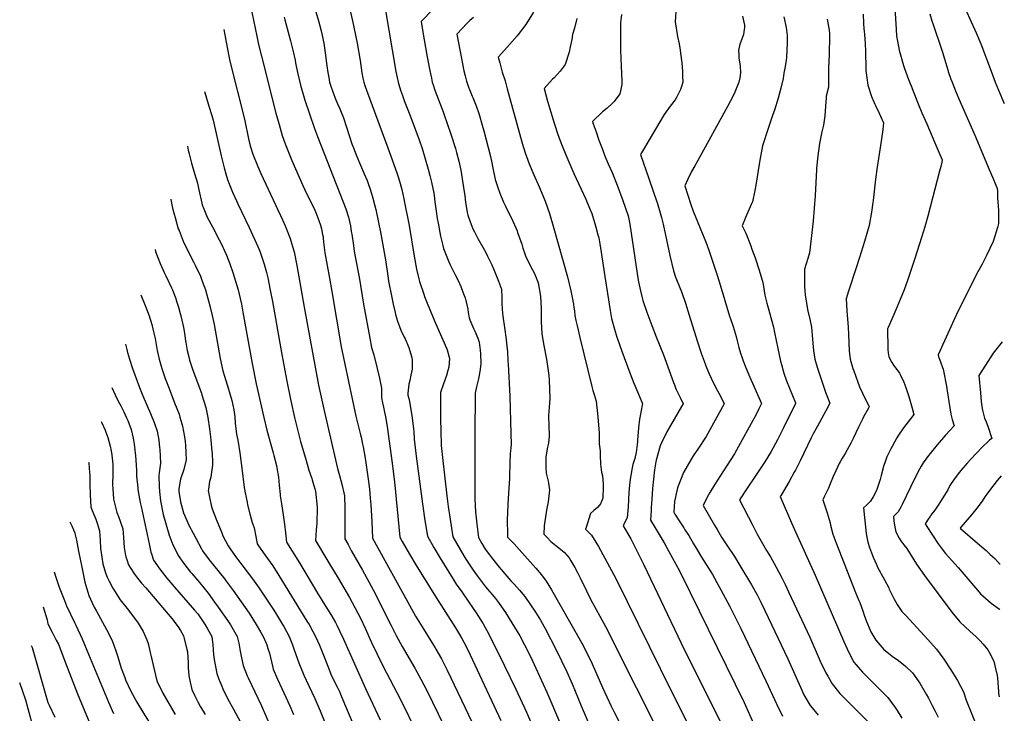
# Model space of a CAD drawing. Units: inches. Extents: x 2553060 to 2556407, y 1528929 to 1534299.
# Drawn here: x 2554959 to 2556380, y 1532489 to 1533490 of the extents above; entities that cross this region are included whole.
import ezdxf

# ---------------------------------------------------------------- set-up
doc = ezdxf.new("R2010")
doc.units = ezdxf.units.IN
doc.header["$MEASUREMENT"] = 0
doc.layers.add('tile_2647_11_contour_10ft', color=55, linetype='Continuous')

msp = doc.modelspace()

# ---------------------------------------------------------------- linework, layer by layer
at = {"layer": 'tile_2647_11_contour_10ft'}
for points, elevation in [([(2555289.3, 1533524.4), (2555301.5, 1533466.2), (2555304, 1533454.4), (2555308, 1533437.5), (2555329, 1533355.1), (2555333.5, 1533338.9), (2555338.2, 1533322.9), (2555342.4, 1533310.7), (2555346.9, 1533298.9), (2555352.1, 1533286.6), (2555367.7, 1533250.7), (2555373.8, 1533238), (2555380.1, 1533225.2), (2555384.9, 1533215.2), (2555386.5, 1533211.6), (2555390.9, 1533200), (2555393.3, 1533193.3), (2555394.6, 1533188), (2555396.3, 1533179.8), (2555397, 1533176.5), (2555397.3, 1533174.2), (2555398.2, 1533164.9), (2555399.7, 1533153.3), (2555406.4, 1533117.2), (2555409.6, 1533097.9), (2555423.2, 1533017.8), (2555444.5, 1532917.6), (2555451, 1532891), (2555451.8, 1532887.3), (2555454, 1532877.5), (2555454.7, 1532873.8), (2555457.5, 1532857.4), (2555460.3, 1532840.2), (2555462.4, 1532823.7), (2555463.8, 1532812.3), (2555465.1, 1532799.5), (2555466, 1532790), (2555466.9, 1532773.9), (2555467.2, 1532765.6), (2555468.1, 1532742), (2555521.6, 1532645), (2555530.5, 1532629.2), (2555539.8, 1532613.8), (2555558.7, 1532583.4), (2555559.8, 1532581.4), (2555567.7, 1532567.8), (2555576.1, 1532551.2), (2555632.6, 1532432.6)], 8880), ([(2555380, 1533524.5), (2555390.4, 1533488.5), (2555394.3, 1533473.7), (2555398.1, 1533456.3), (2555400.2, 1533442.1), (2555402.4, 1533423.2), (2555403.7, 1533413.8), (2555405.2, 1533406.4), (2555406.5, 1533400), (2555408.3, 1533394.2), (2555410.4, 1533387.5), (2555413, 1533380.5), (2555415.4, 1533374.4), (2555418.2, 1533367.8), (2555421.1, 1533361.4), (2555426.7, 1533348.4), (2555435, 1533321.4), (2555438.6, 1533311), (2555440.9, 1533304.9), (2555445.8, 1533292.7), (2555456.5, 1533267.6), (2555460.4, 1533257.9), (2555461.5, 1533255), (2555465.2, 1533243.8), (2555468.7, 1533232.6), (2555471.8, 1533221.3), (2555473.1, 1533216), (2555477.1, 1533197.5), (2555479.8, 1533183.2), (2555487, 1533143.4), (2555490.9, 1533116.8), (2555491.6, 1533112.5), (2555495.5, 1533091.5), (2555498.1, 1533079.4), (2555500.8, 1533067.4), (2555501.5, 1533064.4), (2555504.5, 1533054.8), (2555507.2, 1533047.2), (2555509.4, 1533042.1), (2555514.1, 1533031.8), (2555515.4, 1533029.3), (2555520.8, 1533017), (2555524.7, 1533003.8), (2555525.6, 1532999.6), (2555525.7, 1532990.2), (2555525.3, 1532985.8), (2555523.8, 1532977.2), (2555522, 1532969.2), (2555520.8, 1532964), (2555519.1, 1532951), (2555519.5, 1532948.3), (2555520.8, 1532943.1), (2555521.6, 1532939.2), (2555525.5, 1532915.2), (2555527.3, 1532899.7), (2555527.7, 1532895.9), (2555528.5, 1532884.6), (2555531.2, 1532860.2), (2555540.5, 1532791.5), (2555544, 1532767.5), (2555547.5, 1532744.5), (2555556.7, 1532728.4), (2555565.9, 1532712.9), (2555584.8, 1532682.4), (2555589.2, 1532675.6), (2555597.4, 1532664.1), (2555599.3, 1532661.6), (2555613.6, 1532640.2), (2555617.8, 1532634), (2555627.9, 1532618.2), (2555636.2, 1532603), (2555658.4, 1532558.4), (2555675, 1532524), (2555690.6, 1532490.7), (2555719, 1532425)], 8860), ([(2555573.3, 1533523.5), (2555538.3, 1533487.6), (2555541.5, 1533469), (2555546.3, 1533441.7), (2555550.1, 1533420.9), (2555553.3, 1533405.5), (2555554.5, 1533400), (2555555.9, 1533395.9), (2555558.4, 1533388.2), (2555570.2, 1533356.9), (2555571.9, 1533352.5), (2555576.2, 1533340.3), (2555581.3, 1533325), (2555587.9, 1533304.1), (2555589.6, 1533298.3), (2555592.8, 1533285.7), (2555595.5, 1533272.8), (2555599.8, 1533247.8), (2555601.6, 1533235.7), (2555602.5, 1533226.7), (2555603, 1533223.6), (2555605.1, 1533211.5), (2555605.9, 1533207.8), (2555608.8, 1533199.5), (2555613.2, 1533188.2), (2555615.3, 1533183.9), (2555620.5, 1533174.3), (2555627.7, 1533161.5), (2555631.8, 1533154), (2555634.4, 1533148.8), (2555640.4, 1533136.1), (2555645.4, 1533124.7), (2555650.2, 1533112.8), (2555654.4, 1533101), (2555654.6, 1533098.4), (2555655.1, 1533091.3), (2555654.8, 1533081.6), (2555655.5, 1533071.9), (2555656.3, 1533062.3), (2555656.3, 1533062.1), (2555658.9, 1533045.6), (2555661.1, 1533028.5), (2555662.2, 1533018.2), (2555662.9, 1533011.1), (2555663.7, 1532997.6), (2555664, 1532993), (2555666.5, 1532946.6), (2555668.1, 1532892.6), (2555668.3, 1532877.1), (2555667.8, 1532872.5), (2555667.3, 1532867), (2555666.9, 1532864.7), (2555666.5, 1532848.5), (2555666.1, 1532832.4), (2555665.9, 1532827.3), (2555664.9, 1532814.4), (2555663.4, 1532791), (2555662.7, 1532767.1), (2555662.9, 1532747.9), (2555662.9, 1532743.2), (2555664.8, 1532741.5), (2555672.6, 1532733.5), (2555680.1, 1532725.4), (2555695.8, 1532707.8), (2555704.1, 1532698.4), (2555712, 1532688.7), (2555719, 1532679.5), (2555726.7, 1532667.1), (2555740.7, 1532642.9), (2555770.2, 1532590.3), (2555777.2, 1532577.2), (2555785.1, 1532560.2), (2555800, 1532526.2), (2555812.5, 1532499.3), (2555816.3, 1532491.4), (2555901.2, 1532326.3)], 8830), ([(2556220.7, 1533523.4), (2556223.6, 1533475.9), (2556224.3, 1533466.6), (2556227.9, 1533445.8), (2556234.2, 1533424.1), (2556235.9, 1533419.4), (2556241.4, 1533403.9), (2556245.3, 1533394.3), (2556249.2, 1533384.6), (2556255.7, 1533368.6), (2556261, 1533355.7), (2556268, 1533339.7), (2556279.7, 1533312.4), (2556285.5, 1533298.8), (2556290.2, 1533287.7), (2556289.6, 1533284.5), (2556288.1, 1533278.1), (2556286.4, 1533271.2), (2556269.6, 1533206.3), (2556265.2, 1533191.2), (2556260.5, 1533175.8), (2556250.9, 1533145.3), (2556240.6, 1533115.2), (2556235.1, 1533100.3), (2556229.5, 1533086), (2556224.7, 1533074.8), (2556217.4, 1533058), (2556212, 1533045.9), (2556211.3, 1533044), (2556211.3, 1533043.5), (2556211.3, 1533040.4), (2556211.6, 1533018.9), (2556211.9, 1533013.4), (2556212.7, 1533005.9), (2556213.2, 1533003.7), (2556214.1, 1533001.6), (2556217.7, 1532995.3), (2556221.1, 1532990.2), (2556223.3, 1532987.2), (2556228.6, 1532979.7), (2556229.5, 1532977.9), (2556234.8, 1532967), (2556237.6, 1532959.4), (2556241.8, 1532946.2), (2556246.7, 1532929.5), (2556249.2, 1532920), (2556244.4, 1532914), (2556234.4, 1532900.8), (2556226.3, 1532888.9), (2556224.8, 1532886.6), (2556217.9, 1532874), (2556216.2, 1532870.8), (2556210.5, 1532859.1), (2556208.4, 1532853.3), (2556205.5, 1532845), (2556202.2, 1532832.4), (2556200.6, 1532826.6), (2556197.4, 1532816.2), (2556195.9, 1532812.1), (2556192.9, 1532805.9), (2556190.5, 1532801.3), (2556186.8, 1532795.1), (2556184.2, 1532792.7), (2556180.9, 1532789.5), (2556176.5, 1532785.4), (2556180.4, 1532748.6), (2556181.4, 1532743.4), (2556183, 1532735.9), (2556185.5, 1532728.5), (2556188.3, 1532720.6), (2556190.6, 1532714.4), (2556195.2, 1532703.6), (2556197, 1532699.8), (2556206.7, 1532681.8), (2556213, 1532670), (2556213.8, 1532668.1), (2556219.3, 1532656.8), (2556220.3, 1532654.7), (2556222.8, 1532650.2), (2556225.2, 1532645.9), (2556227, 1532643.3), (2556232, 1532636), (2556238.4, 1532629.9), (2556269.6, 1532595.7), (2556281.8, 1532581.8), (2556292.5, 1532567.3), (2556302.4, 1532551.9), (2556312.3, 1532536.5), (2556320.9, 1532519.9), (2556324.8, 1532508), (2556341.2, 1532467.8)], 8730), ([(2555433.2, 1533515.4), (2555439.5, 1533488.1), (2555446, 1533456.3), (2555450.3, 1533431), (2555453.1, 1533413.3), (2555454.6, 1533405.6), (2555455.6, 1533400), (2555457.3, 1533394.9), (2555459.5, 1533388.2), (2555490.2, 1533304.9), (2555499.3, 1533281.1), (2555503.5, 1533269.2), (2555505.5, 1533263), (2555507.3, 1533256.8), (2555510.4, 1533245.1), (2555513.5, 1533231.4), (2555514.6, 1533226.2), (2555521, 1533193.2), (2555528.2, 1533148.8), (2555531.8, 1533130), (2555535.2, 1533115.9), (2555536.1, 1533112.1), (2555542.2, 1533094.1), (2555543.5, 1533090.5), (2555548.3, 1533078.5), (2555559, 1533052.1), (2555575.2, 1533015.9), (2555576.1, 1533013.7), (2555579.6, 1533001.1), (2555578.4, 1532988.7), (2555577.2, 1532983.9), (2555575, 1532976.4), (2555570.6, 1532964.3), (2555566.4, 1532951.8), (2555566.6, 1532923.6), (2555566.6, 1532914.3), (2555566.8, 1532895.5), (2555567.5, 1532877.5), (2555567.5, 1532876.7), (2555567.6, 1532875.5), (2555569.2, 1532858.3), (2555575.4, 1532802.9), (2555577.4, 1532787.3), (2555579.8, 1532772.1), (2555584.4, 1532743.6), (2555594.9, 1532725.4), (2555600.2, 1532716.3), (2555603.1, 1532711.6), (2555607.7, 1532704.2), (2555613.5, 1532695.5), (2555615.7, 1532692.4), (2555619.6, 1532687), (2555622.6, 1532683), (2555631.4, 1532671.6), (2555634.2, 1532668.2), (2555641, 1532660.4), (2555645.7, 1532654.6), (2555650, 1532649), (2555658, 1532637.9), (2555660.2, 1532634.4), (2555665.6, 1532625.8), (2555673.2, 1532613.4), (2555680.7, 1532600.8), (2555687.7, 1532587.8), (2555696, 1532571.1), (2555704.1, 1532554.1), (2555719.7, 1532519.7), (2555754.8, 1532437.5)], 8850), ([(2555906.4, 1533508.8), (2555905.1, 1533486.8), (2555908.1, 1533465.6), (2555910.5, 1533455), (2555912, 1533446.1), (2555912.7, 1533441.6), (2555914.6, 1533427.9), (2555915.5, 1533415.4), (2555915.7, 1533408.8), (2555915.8, 1533400), (2555913.6, 1533392.1), (2555912.6, 1533389.3), (2555906.7, 1533377.6), (2555904.7, 1533374.5), (2555897.7, 1533365.4), (2555888.9, 1533353.3), (2555867.3, 1533316.8), (2555860.5, 1533305.2), (2555855.1, 1533295.6), (2555859.3, 1533282.8), (2555862.5, 1533273.4), (2555878.1, 1533228.6), (2555878.8, 1533226.3), (2555885.2, 1533204.4), (2555887.5, 1533194.9), (2555892.6, 1533172.3), (2555897.1, 1533149.9), (2555902.3, 1533127.6), (2555905.5, 1533118.4), (2555909.2, 1533109.5), (2555912.2, 1533102.1), (2555913.4, 1533098.8), (2555918.8, 1533083.7), (2555919.7, 1533080.7), (2555925.2, 1533063.4), (2555936.6, 1533026.5), (2555942.5, 1533008.6), (2555946.7, 1532997.2), (2555949.4, 1532990.3), (2555950.3, 1532988.1), (2555953.9, 1532979.1), (2555960.2, 1532965.6), (2555965.7, 1532955.2), (2555968, 1532950.9), (2555971.7, 1532943.8), (2555975.6, 1532935.8), (2555949.8, 1532888.6), (2555938.7, 1532871.6), (2555931.1, 1532860.4), (2555927.6, 1532854.8), (2555917, 1532836.5), (2555908.1, 1532814.5), (2555903.8, 1532794.8), (2555902.9, 1532779.2), (2555904.5, 1532776.5), (2555910.5, 1532766.6), (2555917.2, 1532756.9), (2555919, 1532754), (2555924.5, 1532745.4), (2555931.3, 1532733.8), (2555935, 1532727.3), (2555942.9, 1532714.5), (2555956.5, 1532693.3), (2555959, 1532689.1), (2555977.2, 1532655.7), (2555983.9, 1532643.2), (2555994.5, 1532622), (2555999.7, 1532611.3), (2556035.9, 1532536), (2556051.5, 1532501.5), (2556059.6, 1532484.7)], 8780), ([(2555341, 1533493.7), (2555341.9, 1533489.7), (2555349.9, 1533459.6), (2555353.2, 1533445.9), (2555356.6, 1533431.7), (2555357.3, 1533427.5), (2555359.9, 1533414), (2555364.4, 1533395.6), (2555369.8, 1533377.1), (2555370.8, 1533373.7), (2555377.2, 1533354), (2555384.6, 1533332.9), (2555389, 1533321.4), (2555425.6, 1533228.2), (2555429.9, 1533216.8), (2555433.9, 1533204.8), (2555436.4, 1533192.6), (2555437.7, 1533184.4), (2555438.4, 1533180.3), (2555440.8, 1533164.2), (2555441.8, 1533156.1), (2555444.3, 1533142.8), (2555449.1, 1533118.2), (2555455.3, 1533079.4), (2555464.3, 1533030.5), (2555467, 1533017), (2555470, 1533006.5), (2555474.8, 1532986.7), (2555478.2, 1532972.7), (2555481.1, 1532958.3), (2555481.2, 1532944.8), (2555482.8, 1532936.9), (2555484.2, 1532931), (2555485.3, 1532926.1), (2555487.1, 1532917), (2555489.6, 1532902.7), (2555496.1, 1532853.5), (2555500, 1532823.1), (2555507.8, 1532743.3), (2555511.2, 1532737.1), (2555516.4, 1532727.9), (2555521.7, 1532718.7), (2555530.8, 1532703.3), (2555559.1, 1532657.5), (2555587.9, 1532612.6), (2555593.8, 1532602.6), (2555597.1, 1532597.1), (2555600, 1532591.5), (2555605.6, 1532580.6), (2555612.5, 1532566.2), (2555653.6, 1532478.6)], 8870), ([(2555486.5, 1533506.3), (2555502.1, 1533415.3), (2555504, 1533406.6), (2555505.3, 1533400), (2555508.8, 1533388.2), (2555511.4, 1533380.4), (2555512.9, 1533376.3), (2555514.5, 1533372.1), (2555522.4, 1533352.5), (2555535.6, 1533316.8), (2555539.8, 1533304.2), (2555543.4, 1533292.4), (2555548.6, 1533274.3), (2555550.9, 1533265.2), (2555553.2, 1533255.6), (2555556.6, 1533239.7), (2555557.2, 1533236.4), (2555558.4, 1533227.3), (2555560.2, 1533213.5), (2555561.6, 1533202.9), (2555562.8, 1533196.4), (2555566.3, 1533177.5), (2555569.6, 1533164.2), (2555570.7, 1533159.7), (2555578.3, 1533140.5), (2555580.3, 1533136.4), (2555587.1, 1533122.8), (2555591.3, 1533114.5), (2555595.7, 1533104.9), (2555596.8, 1533102.2), (2555600.5, 1533092.2), (2555601.8, 1533088.6), (2555604.3, 1533078.4), (2555605.7, 1533072.3), (2555606.4, 1533067.6), (2555607.9, 1533059.5), (2555608.5, 1533056.8), (2555614.3, 1533043.5), (2555615.9, 1533040.3), (2555620.1, 1533030.2), (2555622.1, 1533024.5), (2555623.7, 1533013.1), (2555624.1, 1533007.7), (2555624.4, 1532993.9), (2555624, 1532989.5), (2555623.1, 1532982.4), (2555621, 1532971.9), (2555618.5, 1532960), (2555616.6, 1532951.2), (2555616.5, 1532949.2), (2555615.9, 1532893), (2555616.1, 1532798.9), (2555616.9, 1532779.3), (2555617.8, 1532771.1), (2555618.8, 1532762), (2555621.3, 1532742.5), (2555626.2, 1532733.9), (2555630.6, 1532726), (2555637, 1532717.8), (2555639.9, 1532713.9), (2555651.2, 1532700), (2555661.9, 1532687.1), (2555668.1, 1532680.1), (2555672.6, 1532675.2), (2555680.6, 1532666.5), (2555688, 1532657.4), (2555703.3, 1532634.8), (2555705.8, 1532630.9), (2555710.5, 1532623.2), (2555715.3, 1532614.8), (2555717.2, 1532611.3), (2555733.2, 1532580.4), (2555741, 1532564.8), (2555748.7, 1532548.8), (2555756.4, 1532531.5), (2555769.1, 1532500), (2555793.6, 1532443.7)], 8840), ([(2555613.8, 1533493), (2555608.5, 1533488.8), (2555604.7, 1533484.8), (2555590, 1533468.9), (2555596.6, 1533433.9), (2555600.3, 1533416.3), (2555602, 1533409), (2555604.1, 1533401.1), (2555607.3, 1533391.3), (2555608, 1533389.2), (2555612, 1533379.7), (2555613, 1533377.5), (2555617, 1533368.2), (2555617.9, 1533365.9), (2555621.4, 1533356.1), (2555622.2, 1533353.3), (2555626.6, 1533337.7), (2555628.7, 1533329.6), (2555638.3, 1533292.4), (2555640.3, 1533283.2), (2555641.2, 1533278.2), (2555645.2, 1533259.5), (2555648.6, 1533249.1), (2555651.9, 1533239.4), (2555657.5, 1533226.6), (2555660, 1533221.1), (2555662.6, 1533215.7), (2555668.6, 1533203.4), (2555676.8, 1533185.1), (2555677.6, 1533183), (2555683.7, 1533165.9), (2555685.3, 1533160.5), (2555687.5, 1533153.6), (2555688.9, 1533149.3), (2555694.9, 1533137.1), (2555699.3, 1533129), (2555701.3, 1533124.9), (2555705, 1533116.5), (2555706.5, 1533112.6), (2555707.2, 1533110.3), (2555710.8, 1533091.1), (2555711.4, 1533073.2), (2555711.5, 1533070.6), (2555711.6, 1533054.6), (2555712.6, 1533036.8), (2555715.3, 1533019.8), (2555719.2, 1532999.9), (2555721.2, 1532986.7), (2555722.7, 1532976.3), (2555723.1, 1532969.6), (2555723.9, 1532943.4), (2555722.5, 1532923.9), (2555722.2, 1532919.2), (2555722.1, 1532916.6), (2555722.8, 1532904.6), (2555723.1, 1532889.1), (2555722, 1532879), (2555720.9, 1532873), (2555718.4, 1532859), (2555718.2, 1532856.7), (2555718.3, 1532843.2), (2555719, 1532835.5), (2555721.5, 1532824.2), (2555722.4, 1532820.9), (2555723.6, 1532811.3), (2555721.5, 1532794.4), (2555719.4, 1532782), (2555716.1, 1532759.8), (2555715.6, 1532747.7), (2555720.1, 1532742.7), (2555725.7, 1532736.9), (2555732.7, 1532731), (2555736.9, 1532728), (2555745.1, 1532721.3), (2555751.9, 1532713.3), (2555754.4, 1532709.1), (2555760.3, 1532699.5), (2555764.6, 1532691.2), (2555768.1, 1532684.4), (2555776.8, 1532665.8), (2555782.8, 1532653.8), (2555804.3, 1532614.2), (2555937.5, 1532349.4)], 8820), ([(2555700.8, 1533500.7), (2555689.3, 1533483), (2555676.9, 1533466.7), (2555669.8, 1533458.3), (2555658.7, 1533445.9), (2555649.8, 1533435.7), (2555651.8, 1533427.6), (2555655.3, 1533414.2), (2555659.7, 1533401.7), (2555662.8, 1533390.2), (2555684.1, 1533311.9), (2555688.4, 1533297.8), (2555694.4, 1533282.2), (2555701.2, 1533266.3), (2555709.4, 1533247.8), (2555717.6, 1533228.3), (2555723.7, 1533210.4), (2555729.1, 1533192), (2555749.5, 1533119), (2555754.4, 1533098.8), (2555758.2, 1533079.4), (2555758.7, 1533074.8), (2555759.5, 1533069.6), (2555760.4, 1533063.2), (2555761.8, 1533056), (2555763.6, 1533048), (2555767.4, 1533031.2), (2555784.6, 1532960.8), (2555786.3, 1532955.1), (2555788.1, 1532949.1), (2555790.8, 1532939.6), (2555793.5, 1532917.1), (2555795.4, 1532893.5), (2555795.5, 1532891.4), (2555795.5, 1532878.1), (2555796.8, 1532867.6), (2555796.8, 1532861.1), (2555797, 1532848.5), (2555798.5, 1532836.8), (2555800, 1532831.7), (2555800.7, 1532825.6), (2555800.9, 1532820.4), (2555801.1, 1532813.3), (2555800.8, 1532801.9), (2555800.5, 1532799.7), (2555799.6, 1532796.9), (2555797.4, 1532791.4), (2555793, 1532785.8), (2555787.7, 1532781.6), (2555782.6, 1532777.2), (2555776.4, 1532757.3), (2555775.6, 1532754.6), (2555784.2, 1532746.3), (2555794.2, 1532729.8), (2555803.7, 1532712.8), (2555819.7, 1532682.8), (2555899.7, 1532520.4), (2555965, 1532390)], 8810), ([(2555827.6, 1533497.3), (2555826.6, 1533489.3), (2555826.1, 1533485.4), (2555826, 1533474.4), (2555826.2, 1533446.1), (2555827, 1533422.9), (2555827.7, 1533412.4), (2555828.2, 1533401.4), (2555828.1, 1533396.6), (2555827.7, 1533394), (2555825.3, 1533383.1), (2555818.3, 1533373.7), (2555817, 1533372), (2555814.5, 1533369.6), (2555806.6, 1533362.4), (2555800.1, 1533356.8), (2555785.6, 1533343.3), (2555786.7, 1533339.8), (2555790.8, 1533328), (2555795, 1533316), (2555799.5, 1533304.1), (2555804.1, 1533292.2), (2555808.3, 1533282.1), (2555814, 1533269.4), (2555821.3, 1533251.2), (2555829.5, 1533229), (2555833.3, 1533218.1), (2555836.9, 1533206.7), (2555839.3, 1533194.7), (2555846.8, 1533146.4), (2555851.5, 1533114.2), (2555851.9, 1533111.9), (2555854.9, 1533098.6), (2555857.6, 1533086.8), (2555858.2, 1533084.9), (2555863.9, 1533068), (2555871.2, 1533048.5), (2555877.4, 1533032.5), (2555887.9, 1533006.4), (2555902.5, 1532966.4), (2555903.8, 1532963.1), (2555906, 1532957.4), (2555909.1, 1532950.6), (2555912.1, 1532944.9), (2555916.7, 1532935.8), (2555914.1, 1532931.7), (2555903.5, 1532913.5), (2555893, 1532895.3), (2555885.2, 1532879.2), (2555883.3, 1532875), (2555877.5, 1532854.4), (2555876.9, 1532852), (2555875.3, 1532840.3), (2555872.4, 1532813.6), (2555871.1, 1532797.6), (2555870.4, 1532785.9), (2555870.2, 1532781.4), (2555869.5, 1532767.9), (2555876, 1532756.8), (2555889.2, 1532734.8), (2555895.5, 1532723.3), (2555911, 1532694.6), (2555926.6, 1532663.3), (2556004.4, 1532504.5), (2556020, 1532470)], 8790), ([(2556002.3, 1533495.2), (2556004.9, 1533482.3), (2556004.9, 1533478.9), (2556004, 1533472.5), (2556003.4, 1533468.7), (2556001.4, 1533463.5), (2555998.1, 1533454.7), (2555996.2, 1533445.6), (2555996.7, 1533439.2), (2555997, 1533434.3), (2555998.2, 1533426.4), (2555998.7, 1533422.7), (2555999.3, 1533413.3), (2555998.2, 1533405.9), (2555997, 1533400), (2555995.8, 1533397.2), (2555989.9, 1533383), (2555984.1, 1533371.7), (2555980.6, 1533364.9), (2555937.8, 1533286.6), (2555933.2, 1533279.1), (2555928.5, 1533271.1), (2555923.3, 1533259.9), (2555919, 1533250), (2555927.6, 1533223.1), (2555931, 1533213.7), (2555948.6, 1533170.2), (2555950.4, 1533165.5), (2555954.6, 1533154.7), (2555960.9, 1533135.7), (2555965.6, 1533121.1), (2555970, 1533107.3), (2555983.3, 1533062.3), (2555984.7, 1533058.2), (2555988.4, 1533047.3), (2555993.1, 1533033), (2555995, 1533024.8), (2555996.8, 1533016.9), (2555999.3, 1533008.6), (2556001.5, 1533001.9), (2556003.1, 1532997.5), (2556006.5, 1532989.2), (2556012.5, 1532974.3), (2556029.3, 1532935.9), (2556025.7, 1532928.6), (2556021.1, 1532919.3), (2556017, 1532911.4), (2555996.2, 1532874.1), (2555990.4, 1532863.7), (2555985, 1532855.1), (2555979.1, 1532845.6), (2555961.6, 1532818.7), (2555954.9, 1532807.8), (2555951, 1532800.7), (2555945.2, 1532789.1), (2555961.7, 1532760.5), (2555965.4, 1532754.1), (2555972, 1532743), (2555973.7, 1532740.4), (2555979.3, 1532731.9), (2555990.3, 1532715.4), (2555998.4, 1532702.5), (2556015, 1532674.5), (2556023.2, 1532660), (2556028.7, 1532649.3), (2556034.5, 1532637.6), (2556067.4, 1532567.5), (2556087.5, 1532522.4), (2556090.7, 1532515.8), (2556099.9, 1532500.1), (2556100, 1532500), (2556111, 1532486.1)], 8770), ([(2556061.7, 1533493.9), (2556065.3, 1533478.7), (2556066.1, 1533471.1), (2556066.5, 1533467.3), (2556066.4, 1533459), (2556066.4, 1533455.9), (2556065.5, 1533435.7), (2556065, 1533431), (2556063.2, 1533419.9), (2556061.9, 1533412.7), (2556060.5, 1533405.3), (2556057.3, 1533391), (2556053.6, 1533376.9), (2556048, 1533359.3), (2556046, 1533353.3), (2556036, 1533324.5), (2556033.6, 1533316.8), (2556031.1, 1533308), (2556026.9, 1533287.1), (2556026.5, 1533284.2), (2556021.2, 1533251.3), (2556019.9, 1533243.7), (2556016.4, 1533227.3), (2556014.6, 1533223.4), (2556006.4, 1533204.5), (2556004.8, 1533200.8), (2556002.6, 1533195.1), (2556001.7, 1533192.4), (2556006.8, 1533181.7), (2556013.9, 1533163.6), (2556015.7, 1533158.6), (2556020.3, 1533146.4), (2556026, 1533128.6), (2556031.6, 1533110.8), (2556032.2, 1533104.9), (2556034.1, 1533092.5), (2556037.2, 1533081), (2556040.2, 1533070.9), (2556044.5, 1533055), (2556046.7, 1533046.4), (2556048, 1533038.5), (2556052.9, 1533015.7), (2556057, 1532997.3), (2556058.2, 1532992.5), (2556061.6, 1532980), (2556065.5, 1532969), (2556078.3, 1532937.3), (2556078.6, 1532936.3), (2556061.1, 1532900.9), (2556052.5, 1532883.7), (2556043.5, 1532867), (2556034.2, 1532851.8), (2556031.5, 1532847.5), (2556019, 1532828.8), (2556009.7, 1532815.3), (2555997.5, 1532797.1), (2556016.8, 1532760.1), (2556023.4, 1532747.7), (2556036.9, 1532723.9), (2556042.3, 1532714.7), (2556050.7, 1532699.7), (2556058.2, 1532685.6), (2556063.5, 1532675), (2556068.6, 1532664.2), (2556099, 1532599), (2556114.3, 1532564.4), (2556122.4, 1532547.4), (2556125, 1532542.8), (2556131.5, 1532531.5), (2556142.7, 1532517.7), (2556154.9, 1532504.9), (2556162.5, 1532497.4), (2556167.5, 1532492.6), (2556200, 1532459.3)], 8760), ([(2556176.2, 1533497.9), (2556176.6, 1533484.6), (2556177.2, 1533476.9), (2556177.8, 1533473.5), (2556178.2, 1533468.6), (2556179.1, 1533455.8), (2556179.2, 1533452.2), (2556179.3, 1533447.3), (2556180.2, 1533416.8), (2556182.7, 1533395.3), (2556188.1, 1533379.3), (2556195.1, 1533363.7), (2556196.6, 1533360.6), (2556205.6, 1533341.1), (2556204.5, 1533331.7), (2556202.1, 1533314.8), (2556196.4, 1533277.2), (2556194.1, 1533259.8), (2556190.8, 1533229.1), (2556190.3, 1533226), (2556188.3, 1533212.2), (2556184.7, 1533193), (2556178.3, 1533169.8), (2556170.9, 1533147), (2556166, 1533132.1), (2556154.8, 1533098.1), (2556151.4, 1533087.1), (2556151.9, 1533079), (2556152.7, 1533069.7), (2556154.7, 1533046.5), (2556155, 1533035.7), (2556156.1, 1533011.6), (2556156.8, 1533004.5), (2556157.4, 1533000), (2556161.4, 1532986.5), (2556162.5, 1532983.1), (2556170.7, 1532960.3), (2556175.3, 1532950.8), (2556184.6, 1532931.3), (2556183.7, 1532929.5), (2556176.6, 1532916.7), (2556175.2, 1532913.7), (2556169.4, 1532901.9), (2556161.9, 1532885.8), (2556158.4, 1532878.9), (2556150.2, 1532864.1), (2556145.5, 1532856.3), (2556143, 1532852), (2556141.6, 1532849.3), (2556136.5, 1532838.9), (2556133.1, 1532830.8), (2556128.7, 1532820.2), (2556126, 1532813.8), (2556120.5, 1532802.4), (2556117.8, 1532797.1), (2556124, 1532778.2), (2556128.7, 1532763.8), (2556129.2, 1532760.6), (2556132.4, 1532747.7), (2556136.7, 1532735.8), (2556165, 1532663.3), (2556169.8, 1532651.8), (2556171.1, 1532648.9), (2556176.2, 1532635.3), (2556177.8, 1532630.5), (2556181, 1532621.4), (2556186.1, 1532609), (2556187.1, 1532606.8), (2556194.3, 1532594.4), (2556200, 1532587.6), (2556206.1, 1532581.1), (2556212.5, 1532575.6), (2556220, 1532570), (2556225, 1532566.5), (2556234.5, 1532559.6), (2556237.5, 1532556.8), (2556247.2, 1532547.3), (2556257.7, 1532532.6), (2556267.1, 1532516.8), (2556270.2, 1532511.1), (2556275.8, 1532500.3), (2556279.9, 1532492), (2556284.1, 1532483.5)], 8740), ([(2556272.3, 1533498.3), (2556275.3, 1533488.5), (2556276.5, 1533484.6), (2556281, 1533471.5), (2556285.5, 1533459), (2556290.3, 1533444.5), (2556298.3, 1533417.4), (2556299, 1533415.3), (2556302.8, 1533404.1), (2556304.3, 1533400), (2556309.3, 1533387.4), (2556314.2, 1533375.7), (2556337, 1533323.2), (2556358, 1533273.9), (2556363, 1533261.9), (2556367.6, 1533251.1), (2556369, 1533247.8), (2556370.1, 1533243.3), (2556369.8, 1533233.1), (2556371.4, 1533214.7), (2556371.4, 1533195.7), (2556369.8, 1533190.2), (2556363.6, 1533169.7), (2556354.3, 1533149.9), (2556352.8, 1533146.7), (2556347.7, 1533137.2), (2556341.4, 1533126.2), (2556335.7, 1533115.1), (2556310.2, 1533063.8), (2556309.6, 1533062.5), (2556284.3, 1533006.1), (2556285, 1533003.7), (2556288.1, 1532994.7), (2556290.7, 1532988.1), (2556291.6, 1532985.8), (2556292.2, 1532983.2), (2556296.4, 1532961.2), (2556297.2, 1532954.4), (2556299.6, 1532939.1), (2556302.6, 1532920.9), (2556304.6, 1532913), (2556307.2, 1532904.1), (2556294.7, 1532890.2), (2556282.8, 1532876.3), (2556272.7, 1532863.9), (2556270.5, 1532861), (2556262.9, 1532850.4), (2556259.7, 1532845.5), (2556255.2, 1532836.9), (2556244.4, 1532815.3), (2556232.4, 1532790.3), (2556230.4, 1532786.3), (2556228.5, 1532782.9), (2556226.8, 1532780), (2556224.9, 1532777.7), (2556222, 1532774.8), (2556219.7, 1532772.8), (2556220.5, 1532766.6), (2556221.4, 1532760.6), (2556222.4, 1532755.6), (2556223.5, 1532751), (2556228.3, 1532741.6), (2556230.7, 1532737.8), (2556234.8, 1532732.3), (2556239, 1532726.8), (2556249.4, 1532710.5), (2556253.3, 1532704.2), (2556258.9, 1532695.9), (2556264.7, 1532687.9), (2556304.2, 1532635.2), (2556315.5, 1532620.8), (2556330.3, 1532607.1), (2556338.7, 1532600), (2556344.3, 1532594.3), (2556349.2, 1532588.6), (2556355.9, 1532580.7), (2556357.8, 1532577.2), (2556364.7, 1532564.3), (2556366.7, 1532555.5), (2556369.3, 1532543.8), (2556369.8, 1532539.5), (2556371.4, 1532520.7), (2556371.5, 1532517.8), (2556372.2, 1532512.8)], 8720), ([(2556323.7, 1533505), (2556332.1, 1533486.8), (2556339.3, 1533471), (2556345.8, 1533455.1), (2556360.7, 1533415.6), (2556366.6, 1533400), (2556371.5, 1533388.4), (2556379.7, 1533368.9)], 8710), ([(2555763.2, 1533491.8), (2555759.6, 1533477.6), (2555756.8, 1533468.4), (2555756, 1533461.6), (2555753.7, 1533450.7), (2555752, 1533443), (2555746.3, 1533425.2), (2555738.9, 1533415.5), (2555730.3, 1533406.3), (2555728.1, 1533404.3), (2555716, 1533390.7), (2555721, 1533372.6), (2555729, 1533345.3), (2555734.8, 1533327.3), (2555737.7, 1533318.9), (2555741.8, 1533307.8), (2555747.1, 1533294.8), (2555758.6, 1533268), (2555775.9, 1533230.8), (2555781.4, 1533218), (2555784.5, 1533210.4), (2555790.1, 1533192.4), (2555793.6, 1533179.5), (2555794.7, 1533175.1), (2555795.9, 1533169.3), (2555797.9, 1533157.5), (2555803.4, 1533119.6), (2555811, 1533070.5), (2555813, 1533058.9), (2555817.3, 1533043.6), (2555820.9, 1533031.6), (2555822.2, 1533028), (2555828, 1533011.5), (2555839.5, 1532980.3), (2555845.3, 1532965.6), (2555857.2, 1532937.1), (2555857.7, 1532935.8), (2555857.4, 1532933.6), (2555854.3, 1532918.4), (2555853.4, 1532913.3), (2555852, 1532900.8), (2555850.8, 1532883.1), (2555850.7, 1532881), (2555848.5, 1532865.5), (2555847.1, 1532858.9), (2555846.6, 1532856.8), (2555843.9, 1532848.2), (2555842.3, 1532840.7), (2555841.7, 1532837.4), (2555840, 1532827.1), (2555839.1, 1532818.1), (2555838.3, 1532807.9), (2555836.9, 1532786.8), (2555836.1, 1532776.6), (2555835.6, 1532771.3), (2555831.4, 1532762.8), (2555829.7, 1532759.4), (2555833.1, 1532753.6), (2555840.8, 1532740.6), (2555841.9, 1532738.7), (2555859.6, 1532703.3), (2555913.8, 1532590.4), (2555972.4, 1532472.5)], 8800), ([(2556124, 1533490.7), (2556127.2, 1533475.1), (2556127.4, 1533470.1), (2556127.6, 1533464.1), (2556127.1, 1533442.2), (2556127, 1533439.6), (2556126.1, 1533420), (2556126, 1533416.3), (2556125.9, 1533398.2), (2556126, 1533392.4), (2556123, 1533379.7), (2556122.8, 1533377), (2556121.8, 1533365.3), (2556120.6, 1533351.4), (2556118.9, 1533337.9), (2556116.7, 1533328.3), (2556113.3, 1533311.1), (2556110.8, 1533293.4), (2556108.8, 1533275.6), (2556108.7, 1533273.5), (2556106.7, 1533236.5), (2556104, 1533199.5), (2556101.3, 1533174.4), (2556098.7, 1533153.3), (2556096.3, 1533145.3), (2556091.5, 1533130.2), (2556091.6, 1533105.1), (2556092, 1533098.6), (2556092.4, 1533092.7), (2556094.3, 1533081.1), (2556096, 1533071.8), (2556099, 1533058), (2556101.4, 1533046.4), (2556102.6, 1533034.8), (2556103.4, 1533023.2), (2556104.5, 1533012.4), (2556106.5, 1533000), (2556109.9, 1532988.4), (2556111.1, 1532984.2), (2556116.3, 1532968.4), (2556122, 1532952.5), (2556127.9, 1532936.6), (2556122.3, 1532925.4), (2556119.4, 1532920), (2556110.1, 1532903.4), (2556104.1, 1532892.4), (2556101.1, 1532886.7), (2556085.2, 1532853.4), (2556078.6, 1532839.9), (2556076.8, 1532836.8), (2556069.5, 1532823.4), (2556057.7, 1532803.6), (2556056.5, 1532801.7), (2556072.8, 1532763.8), (2556078.3, 1532751), (2556107.1, 1532688.4), (2556148.2, 1532592.7), (2556155.3, 1532576.6), (2556162.9, 1532562.9), (2556166.1, 1532558.9), (2556175, 1532548.2), (2556187.5, 1532535.8), (2556200, 1532523.3), (2556211.7, 1532511.8), (2556222.3, 1532497.3), (2556225, 1532493), (2556231.8, 1532481.9)], 8750), ([(2555253.8, 1533475.7), (2555258.8, 1533449.9), (2555262.2, 1533432.6), (2555266.3, 1533414.6), (2555280.4, 1533359.7), (2555283.9, 1533343.8), (2555289.5, 1533317.9), (2555291, 1533311.9), (2555292.5, 1533306.7), (2555295.8, 1533295.8), (2555302.8, 1533277.9), (2555307.3, 1533267.8), (2555338.8, 1533200), (2555342.2, 1533192.3), (2555344.2, 1533187.5), (2555349.4, 1533174.4), (2555353.1, 1533162.5), (2555355.2, 1533155.2), (2555359.2, 1533135.4), (2555369.5, 1533075.3), (2555390.5, 1532962.5), (2555399, 1532923.4), (2555417.7, 1532842.5), (2555420.6, 1532832.3), (2555424.6, 1532817.6), (2555426.9, 1532807.2), (2555427.9, 1532802.8), (2555428, 1532800.3), (2555428.6, 1532787.4), (2555428.6, 1532771.9), (2555428.6, 1532767.9), (2555428.4, 1532756.3), (2555428.4, 1532744.3), (2555428.4, 1532740.7), (2555433.1, 1532732.4), (2555438.2, 1532723.1), (2555453.8, 1532695.4), (2555469.1, 1532667.4), (2555495.1, 1532615.6), (2555502.4, 1532601.4), (2555511.2, 1532585.5), (2555529.4, 1532554.2), (2555538.2, 1532538.3), (2555546.6, 1532521.7), (2555587.5, 1532437.6)], 8890), ([(2555225.9, 1533386.5), (2555227.7, 1533379.9), (2555232.1, 1533365), (2555236.4, 1533351.8), (2555238.4, 1533345.1), (2555250.1, 1533293.7), (2555254.5, 1533276), (2555256.9, 1533267.6), (2555259.3, 1533259.3), (2555262.5, 1533250.8), (2555266.2, 1533241.3), (2555272.5, 1533227.6), (2555274.1, 1533224.1), (2555290.3, 1533190.3), (2555302.9, 1533162.5), (2555305.8, 1533155.8), (2555307.9, 1533150), (2555312.1, 1533137.1), (2555315.3, 1533125.1), (2555317.2, 1533117.3), (2555320.9, 1533099.5), (2555323.9, 1533083.2), (2555337.6, 1533006.6), (2555344.8, 1532968.2), (2555350.4, 1532939.9), (2555355.9, 1532915.8), (2555364.6, 1532881.2), (2555372.4, 1532853.7), (2555376.7, 1532839.7), (2555380.9, 1532827.8), (2555381.5, 1532825.8), (2555383.3, 1532819.2), (2555385.4, 1532811.6), (2555385.9, 1532809.4), (2555388.5, 1532786.4), (2555388.6, 1532784.2), (2555388.5, 1532779.8), (2555388.2, 1532769), (2555387.9, 1532762.8), (2555387.1, 1532753.7), (2555386.3, 1532738.4), (2555405.5, 1532706.3), (2555419, 1532684), (2555435.1, 1532656.1), (2555442.9, 1532641.9), (2555451.3, 1532625.4), (2555457.6, 1532611.9), (2555466.9, 1532591.2), (2555474.9, 1532574.2), (2555483.3, 1532557.7), (2555508.8, 1532508.8), (2555555.9, 1532412.5)], 8900), ([(2555201.2, 1533307.6), (2555202.5, 1533301.9), (2555203.7, 1533296.3), (2555207.2, 1533282.9), (2555211.5, 1533268), (2555215.8, 1533254.3), (2555217.8, 1533244.3), (2555222.1, 1533225.4), (2555222.7, 1533222.7), (2555225, 1533216.9), (2555230, 1533205), (2555237.5, 1533191), (2555247.3, 1533172.4), (2555250, 1533166.8), (2555255.3, 1533155.3), (2555257.6, 1533150), (2555262.5, 1533137.6), (2555266.9, 1533125.1), (2555268.9, 1533119), (2555270.9, 1533112.6), (2555274.4, 1533100.1), (2555277.4, 1533087.5), (2555279.2, 1533079.3), (2555281.4, 1533068), (2555294.7, 1532994), (2555300.7, 1532964.3), (2555311.5, 1532916), (2555316, 1532897.5), (2555325, 1532865.1), (2555326, 1532861.1), (2555329.7, 1532846.5), (2555330.4, 1532843.3), (2555332.7, 1532830), (2555333.9, 1532818.3), (2555335.1, 1532805), (2555335.3, 1532802.8), (2555336.8, 1532791.5), (2555339.6, 1532775.3), (2555341.5, 1532762), (2555343, 1532749.6), (2555344.1, 1532736.1), (2555362.8, 1532706.3), (2555388.9, 1532662.3), (2555399, 1532646.2), (2555408.1, 1532631.5), (2555414.7, 1532620), (2555416.7, 1532616.4), (2555421.2, 1532607.2), (2555426.5, 1532595.8), (2555458.2, 1532524.6), (2555479.4, 1532479.4)], 8910), ([(2555177.2, 1533230.8), (2555177.4, 1533230.3), (2555180, 1533217.9), (2555182, 1533209.4), (2555183.4, 1533204.5), (2555188.2, 1533188.3), (2555189.2, 1533185.9), (2555195.4, 1533170.4), (2555200, 1533160.5), (2555210.7, 1533139.4), (2555212.5, 1533135.7), (2555220, 1533120.1), (2555222.8, 1533112.6), (2555227.2, 1533100.1), (2555230.9, 1533087.5), (2555232.3, 1533082.4), (2555234.2, 1533075.1), (2555236.9, 1533063.2), (2555239.7, 1533050), (2555248.7, 1533000.9), (2555252.4, 1532983.2), (2555255, 1532975.4), (2555260.7, 1532957), (2555265.2, 1532940.2), (2555268.5, 1532927.1), (2555269.7, 1532917), (2555270.4, 1532907.5), (2555272.3, 1532892), (2555274.1, 1532883.4), (2555277, 1532864.9), (2555279.7, 1532843), (2555283.4, 1532814.8), (2555284.8, 1532807.2), (2555287.4, 1532793.7), (2555288.2, 1532790), (2555292, 1532774.9), (2555294.8, 1532764.3), (2555297.4, 1532756.8), (2555300.1, 1532744.1), (2555301.9, 1532733.7), (2555304, 1532730.8), (2555313.2, 1532717.6), (2555324.6, 1532701.6), (2555333.3, 1532687.8), (2555373.8, 1532622.2), (2555376.8, 1532617.1), (2555382.4, 1532607), (2555386.1, 1532600.1), (2555391.7, 1532587.2), (2555397.8, 1532572.8), (2555402.9, 1532559.6), (2555404.8, 1532554.7), (2555408.4, 1532545.7), (2555414.1, 1532533.7), (2555418.2, 1532525.2), (2555420.5, 1532520.3), (2555422.1, 1532516.6), (2555428, 1532502.9), (2555442.6, 1532467.6)], 8920), ([(2555154.6, 1533158.5), (2555155.5, 1533155.5), (2555162, 1533138.1), (2555167.9, 1533125.1), (2555170.2, 1533120.2), (2555178.2, 1533103.2), (2555179.6, 1533100.1), (2555182.5, 1533092.5), (2555184.5, 1533087.5), (2555185.3, 1533085.3), (2555188.5, 1533075.1), (2555190.9, 1533066), (2555191.8, 1533062.6), (2555194.7, 1533050), (2555195.5, 1533045.6), (2555196.9, 1533037.6), (2555198.4, 1533026.7), (2555198.8, 1533023.9), (2555201.1, 1533012.6), (2555203.2, 1533003.3), (2555204.3, 1532998.7), (2555209.1, 1532984.3), (2555221.6, 1532950.9), (2555222.3, 1532948.8), (2555227.7, 1532930.2), (2555230.6, 1532916.1), (2555233.2, 1532899.4), (2555234.6, 1532888.2), (2555235.2, 1532883.2), (2555236.7, 1532866.7), (2555236.9, 1532864.4), (2555237.6, 1532850.8), (2555237.7, 1532847.1), (2555236.1, 1532837), (2555234.9, 1532829.6), (2555233, 1532823.5), (2555231.5, 1532812.6), (2555231.3, 1532810.4), (2555233.2, 1532801.1), (2555235.7, 1532789.4), (2555237.2, 1532784.1), (2555242.7, 1532769.1), (2555250.8, 1532749.3), (2555252.5, 1532745.3), (2555260.3, 1532730.7), (2555263, 1532726.6), (2555270.8, 1532715.4), (2555295.2, 1532683.2), (2555304.7, 1532669.8), (2555325, 1532639.4), (2555328.4, 1532634), (2555338.7, 1532617.1), (2555340.3, 1532614.3), (2555348.3, 1532600.1), (2555353.1, 1532587.6), (2555355.4, 1532580.4), (2555361.9, 1532562), (2555367.1, 1532548.8), (2555369.2, 1532544.1), (2555372.5, 1532536.8), (2555385.1, 1532510.2), (2555392.8, 1532492.8), (2555400, 1532475)], 8930), ([(2555134.2, 1533093), (2555141.4, 1533075.1), (2555143.8, 1533068.8), (2555146, 1533062.6), (2555149.9, 1533050.2), (2555149.9, 1533050), (2555152.9, 1533037.6), (2555154.7, 1533029.7), (2555156.8, 1533018.2), (2555157.9, 1533012.6), (2555160.6, 1533000.1), (2555164.6, 1532986.8), (2555167.5, 1532977.8), (2555169.3, 1532972.2), (2555174.9, 1532957.7), (2555182.9, 1532937.3), (2555189.2, 1532920.7), (2555190.5, 1532916.6), (2555193.3, 1532907), (2555194.4, 1532903.3), (2555197.3, 1532888.2), (2555198.2, 1532881.3), (2555198.7, 1532875.5), (2555199.2, 1532865.2), (2555199.4, 1532854.8), (2555196.2, 1532840.7), (2555191.2, 1532826.7), (2555190.8, 1532824.3), (2555189, 1532812.3), (2555189, 1532808.9), (2555191.5, 1532794), (2555195.5, 1532778.2), (2555203.5, 1532760.3), (2555209.4, 1532749), (2555213.3, 1532741.9), (2555221.8, 1532726.3), (2555223.3, 1532723.6), (2555232.6, 1532710.5), (2555255.2, 1532682.5), (2555257.2, 1532679.9), (2555267.3, 1532666.4), (2555278.9, 1532649.9), (2555290.3, 1532633.3), (2555300.7, 1532617), (2555306.9, 1532606.4), (2555310.5, 1532600.1), (2555314.9, 1532590), (2555315.9, 1532587.6), (2555317.5, 1532582.5), (2555319.5, 1532575.7), (2555324.7, 1532555.1), (2555325.2, 1532552.9), (2555331.4, 1532538.2), (2555337.3, 1532525), (2555349.1, 1532500), (2555354.5, 1532487.5)], 8940), ([(2556376.7, 1533025.3), (2556363.9, 1533008.7), (2556352.4, 1532991.2), (2556342.9, 1532976.5), (2556345.2, 1532951.4), (2556346.4, 1532938.9), (2556347.3, 1532931.8), (2556348.2, 1532926.6), (2556349.2, 1532922.4), (2556351.4, 1532915), (2556353.5, 1532909.8), (2556355.8, 1532903.5), (2556361.7, 1532885.8), (2556358.4, 1532883), (2556354.5, 1532879.5), (2556350.3, 1532875.6), (2556338.1, 1532862.9), (2556326.1, 1532849.8), (2556317, 1532839.4), (2556315.2, 1532837.1), (2556307.3, 1532826.7), (2556301.4, 1532817.8), (2556298.1, 1532811.5), (2556293.7, 1532803.6), (2556287.7, 1532794.6), (2556285.2, 1532790.8), (2556279.5, 1532782.4), (2556275.4, 1532776.7), (2556273.9, 1532774.8), (2556272.6, 1532773.1), (2556270.8, 1532770.7), (2556265.6, 1532762.6), (2556268, 1532758.8), (2556284.5, 1532733.5), (2556288.5, 1532727.9), (2556294.9, 1532719.4), (2556308.2, 1532704.7), (2556313.1, 1532699.4), (2556321.3, 1532689.8), (2556341, 1532666.6), (2556345.6, 1532661.3), (2556348.7, 1532658.6), (2556360.9, 1532648.2), (2556373, 1532639.1), (2556373.3, 1532638.9)], 8710), ([(2555111.8, 1533021.5), (2555114.1, 1533014.1), (2555115.1, 1533009.9), (2555117.8, 1533000.1), (2555122.1, 1532986.8), (2555132, 1532959.4), (2555136.8, 1532947.3), (2555147.9, 1532921.7), (2555153.4, 1532908.8), (2555157.8, 1532896), (2555160, 1532883.4), (2555161.1, 1532872.4), (2555161.4, 1532869.5), (2555162, 1532860.2), (2555162.4, 1532849.9), (2555160.7, 1532836), (2555159.9, 1532832.4), (2555160.7, 1532816.3), (2555161.1, 1532809.1), (2555162.6, 1532795.5), (2555166.5, 1532776), (2555170.7, 1532761), (2555175, 1532746.2), (2555176, 1532743.6), (2555180.4, 1532732.1), (2555184.4, 1532723.8), (2555188.2, 1532716.9), (2555196.1, 1532705), (2555205.9, 1532692.7), (2555207.7, 1532690.6), (2555218.5, 1532678), (2555231.1, 1532662.4), (2555240.5, 1532649.4), (2555245.9, 1532642), (2555260.4, 1532621), (2555263.5, 1532616.5), (2555273, 1532600.1), (2555275.6, 1532590.2), (2555277.1, 1532581.7), (2555277.5, 1532578.6), (2555279.5, 1532569.2), (2555281.9, 1532557.8), (2555287.7, 1532543.2), (2555289.1, 1532540.1), (2555308, 1532500), (2555320.8, 1532470.8)], 8950), ([(2555092.4, 1532959.3), (2555097, 1532948.6), (2555098.1, 1532946.3), (2555103.2, 1532936.3), (2555105.2, 1532932.6), (2555109.6, 1532923.9), (2555113.6, 1532915.4), (2555115.4, 1532911.5), (2555120.3, 1532898.6), (2555123, 1532885.9), (2555124.3, 1532877.6), (2555124.9, 1532873.3), (2555126.3, 1532860.5), (2555127.5, 1532847.6), (2555127.7, 1532838.9), (2555127.8, 1532835.5), (2555127.7, 1532831.4), (2555129.7, 1532814.6), (2555130, 1532811.8), (2555133.3, 1532793.3), (2555134.5, 1532787.3), (2555145.9, 1532733.8), (2555148.6, 1532721.8), (2555149.4, 1532719.2), (2555152.6, 1532710.1), (2555161.6, 1532696.9), (2555171.8, 1532684), (2555180.5, 1532673.7), (2555182.7, 1532671.2), (2555211.4, 1532637.9), (2555216.1, 1532632.4), (2555227.1, 1532616.5), (2555230.3, 1532610.8), (2555236.3, 1532600.1), (2555237.7, 1532591.5), (2555238, 1532588.6), (2555238.4, 1532580.3), (2555239, 1532573.7), (2555239.8, 1532566.5), (2555243.8, 1532546.4), (2555246.8, 1532538.4), (2555250.9, 1532528.2), (2555252.6, 1532524.5), (2555259.3, 1532510.3), (2555268.1, 1532494.1), (2555277.2, 1532477.2)], 8960), ([(2555077, 1532910.1), (2555077.5, 1532909.2), (2555082.5, 1532897.5), (2555083.6, 1532894.6), (2555086.7, 1532886.8), (2555089.8, 1532874.6), (2555091.2, 1532867.6), (2555092.2, 1532861.6), (2555093.9, 1532848.7), (2555093.9, 1532846.5), (2555093.9, 1532836.6), (2555093.5, 1532828.7), (2555093.3, 1532824.5), (2555093.3, 1532819.2), (2555093.5, 1532812.4), (2555094, 1532806), (2555094.7, 1532798.2), (2555097.1, 1532788.4), (2555099.7, 1532778.9), (2555101.8, 1532773), (2555104.4, 1532766.2), (2555105.3, 1532763.6), (2555108.1, 1532755.1), (2555109, 1532742.7), (2555110.2, 1532728.1), (2555112.1, 1532716.9), (2555112.5, 1532714.9), (2555113.7, 1532711.1), (2555116.4, 1532703.2), (2555118.5, 1532699.6), (2555124.8, 1532689.9), (2555129.4, 1532684), (2555135.3, 1532677), (2555141.3, 1532670.2), (2555178.9, 1532625.8), (2555188.2, 1532613.9), (2555191.3, 1532608.7), (2555195.5, 1532600.6), (2555196.7, 1532597.1), (2555200.7, 1532581.1), (2555201.2, 1532577.6), (2555202.3, 1532562), (2555202.6, 1532555.2), (2555203.4, 1532543), (2555205.2, 1532534), (2555207.9, 1532523.2), (2555211.5, 1532515.4), (2555216.3, 1532505.4), (2555220.3, 1532498.2), (2555226.9, 1532487.1)], 8970), ([(2555058.8, 1532851.6), (2555059.1, 1532849.8), (2555060.1, 1532836.7), (2555060.4, 1532832.7), (2555060.7, 1532820.2), (2555061.1, 1532803.6), (2555062.1, 1532787.2), (2555064.1, 1532781.8), (2555067.8, 1532772.6), (2555069.1, 1532769.1), (2555071.1, 1532763.3), (2555074.6, 1532752.2), (2555075.6, 1532738.7), (2555076, 1532726.5), (2555076.2, 1532723.9), (2555079.4, 1532704.5), (2555083.3, 1532691.7), (2555085.3, 1532685.3), (2555088.2, 1532679.8), (2555093.9, 1532669.4), (2555102.1, 1532656.7), (2555104.5, 1532653), (2555114.4, 1532640.5), (2555125.2, 1532626.4), (2555130.1, 1532619.1), (2555137.5, 1532607.2), (2555142.6, 1532595), (2555144.6, 1532589.9), (2555147.7, 1532576.6), (2555148.5, 1532573), (2555157, 1532536), (2555165.9, 1532518.1), (2555183.6, 1532487.4)], 8980), ([(2556375, 1532831.5), (2556369.6, 1532824.9), (2556360, 1532812.6), (2556354.5, 1532805.1), (2556351.7, 1532801.3), (2556347.8, 1532795.3), (2556340.2, 1532785.1), (2556332.3, 1532775.3), (2556317.1, 1532757.5), (2556316, 1532756.2), (2556316.1, 1532756), (2556316.1, 1532756), (2556316.6, 1532755.5), (2556341.2, 1532734.7), (2556353.6, 1532723.8), (2556359.3, 1532718.4), (2556365.9, 1532712.2), (2556373.9, 1532703.7)], 8700), ([(2555031.8, 1532765.4), (2555033.6, 1532761.6), (2555034.5, 1532759.7), (2555036.9, 1532753.9), (2555038.7, 1532749.3), (2555039.6, 1532746.5), (2555041.2, 1532739.1), (2555044.4, 1532723.1), (2555048.9, 1532699.7), (2555053.2, 1532678.3), (2555058.9, 1532658.9), (2555063.8, 1532648.4), (2555066.8, 1532642.3), (2555070, 1532636.5), (2555084.4, 1532609.9), (2555092.3, 1532595), (2555095.2, 1532587.4), (2555098.7, 1532577.8), (2555100.8, 1532570.6), (2555105.8, 1532554), (2555111, 1532540.5), (2555112.2, 1532537.5), (2555119.3, 1532521.8), (2555128.3, 1532505.3), (2555137.8, 1532489.2), (2555145, 1532477.5)], 8990), ([(2555009.2, 1532693), (2555011.2, 1532686.7), (2555016.2, 1532671), (2555023.8, 1532651.7), (2555027, 1532644), (2555039.1, 1532618.9), (2555040.4, 1532616.4), (2555049.4, 1532596.5), (2555058.6, 1532574.5), (2555087.4, 1532505.1), (2555094.7, 1532488.9)], 9000), ([(2554993.4, 1532642.6), (2554998.8, 1532623.9), (2555000, 1532618.2)], 9010), ([(2555000, 1532618.2), (2555006.2, 1532606.3), (2555012.2, 1532594.7), (2555015.1, 1532588.8), (2555024.6, 1532564.1), (2555042.6, 1532517), (2555108.1, 1532359.6)], 9010), ([(2554976, 1532586.9), (2554977.3, 1532583.8), (2555000, 1532504.4)], 9020), ([(2554959.3, 1532533.5), (2554967.5, 1532508.4), (2554972.6, 1532490.5), (2554974.8, 1532481.8), (2554979.2, 1532462.7), (2554991.5, 1532413.7), (2554996, 1532396), (2554995.7, 1532386.6), (2555000, 1532368)], 9030), ([(2555000, 1532504.4), (2555001.8, 1532500.8), (2555010.2, 1532483.4)], 9020)]:
    msp.add_lwpolyline(points, dxfattribs=dict(at, elevation=elevation))

doc.saveas('drawing.dxf')
